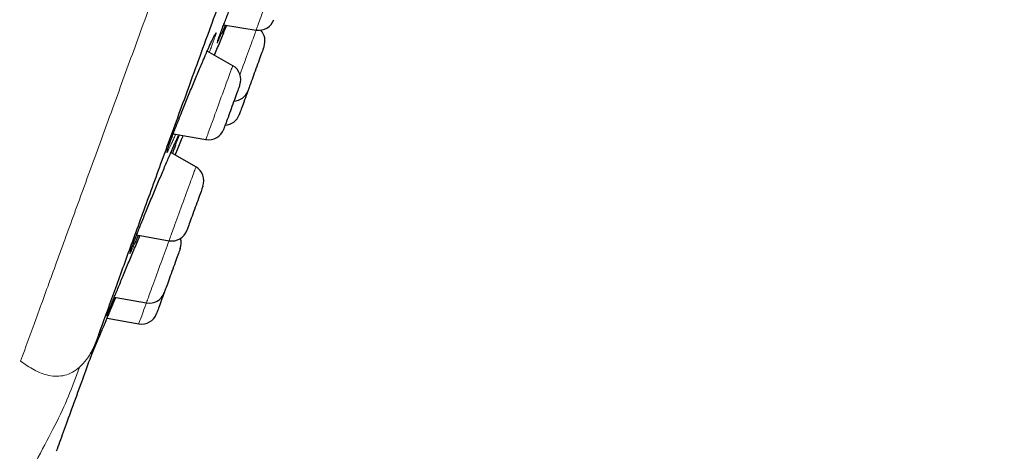
# Model space of a CAD drawing. Units: millimetres. Extents: x 8 to 971, y 12 to 970.
# Drawn here: x 647 to 678, y 749 to 762 of the extents above; entities that cross this region are included whole.
import ezdxf

# ---------------------------------------------------------------- set-up
doc = ezdxf.new("R2010")
doc.units = ezdxf.units.MM

msp = doc.modelspace()

# ---------------------------------------------------------------- linework, layer by layer
at = {"color": 7, "linetype": 'Continuous', "lineweight": 30}
for p, q in [((653.827, 762.311), (654.84, 762.148)), ((654.109, 761.038), (653.317, 761.495)), ((652.259, 758.918), (653.273, 758.739)), ((652.962, 757.886), (652.185, 758.335)), ((651.117, 755.766), (652.126, 755.588)), ((650.421, 753.826), (651.421, 753.65)), ((650.196, 753.17), (651.183, 752.996))]:
    msp.add_line(p, q, dxfattribs=at)
at = {"color": 252, "linetype": 'Continuous', "lineweight": 0, "flags": 128}
for points in [[(654.84, 762.148), (654.84, 762.148), (654.842, 762.152), (654.846, 762.164), (654.853, 762.183), (654.863, 762.209), (654.875, 762.242), (654.889, 762.282), (654.906, 762.328), (654.925, 762.38), (654.946, 762.438), (654.969, 762.501), (654.994, 762.57), (655.021, 762.643), (655.049, 762.72), (655.078, 762.8), (655.108, 762.884), (655.14, 762.971), (655.172, 763.059), (655.172, 763.059)], [(654.335, 760.759), (654.341, 760.776), (654.374, 760.865), (654.406, 760.955), (654.44, 761.046), (654.473, 761.138), (654.506, 761.229), (654.539, 761.319), (654.571, 761.407), (654.602, 761.494), (654.633, 761.578), (654.662, 761.658), (654.69, 761.736), (654.717, 761.809), (654.742, 761.877), (654.765, 761.941), (654.786, 761.999), (654.805, 762.051), (654.822, 762.097), (654.837, 762.137), (654.84, 762.148)], [(653.273, 758.739), (653.274, 758.741), (653.277, 758.75), (653.282, 758.765), (653.291, 758.788), (653.302, 758.818), (653.315, 758.855), (653.331, 758.898), (653.349, 758.947), (653.369, 759.003), (653.391, 759.064), (653.415, 759.13), (653.441, 759.201), (653.468, 759.276), (653.497, 759.355), (653.527, 759.438), (653.558, 759.523), (653.59, 759.611), (653.623, 759.7), (653.656, 759.791), (653.689, 759.882), (653.722, 759.974), (653.755, 760.064), (653.788, 760.154), (653.82, 760.242), (653.851, 760.328), (653.881, 760.411), (653.91, 760.49), (653.938, 760.566), (653.964, 760.638), (653.988, 760.705), (654.011, 760.766), (654.031, 760.823), (654.049, 760.873), (654.065, 760.917), (654.079, 760.954), (654.09, 760.985), (654.099, 761.009), (654.105, 761.026), (654.109, 761.035), (654.109, 761.038)], [(652.126, 755.588), (652.126, 755.588), (652.128, 755.594), (652.133, 755.607), (652.14, 755.627), (652.15, 755.654), (652.162, 755.688), (652.177, 755.728), (652.194, 755.775), (652.213, 755.829), (652.235, 755.887), (652.258, 755.951), (652.283, 756.021), (652.31, 756.094), (652.338, 756.172), (652.368, 756.253), (652.399, 756.338), (652.43, 756.424), (652.463, 756.513), (652.496, 756.604), (652.529, 756.695), (652.562, 756.786), (652.595, 756.877), (652.628, 756.967), (652.66, 757.056), (652.692, 757.143), (652.722, 757.227), (652.752, 757.308), (652.78, 757.385), (652.807, 757.459), (652.832, 757.527), (652.855, 757.591), (652.876, 757.649), (652.895, 757.702), (652.912, 757.749), (652.927, 757.789), (652.939, 757.822), (652.949, 757.849), (652.956, 757.868), (652.96, 757.881), (652.962, 757.886), (652.962, 757.886)], [(651.421, 753.65), (651.422, 753.653), (651.425, 753.663), (651.432, 753.68), (651.44, 753.705), (651.452, 753.736), (651.466, 753.774), (651.482, 753.818), (651.5, 753.869), (651.521, 753.926), (651.544, 753.988), (651.568, 754.055), (651.594, 754.127), (651.622, 754.203), (651.651, 754.283), (651.681, 754.366), (651.713, 754.452), (651.745, 754.54), (651.777, 754.63), (651.81, 754.721), (651.844, 754.812), (651.877, 754.904), (651.91, 754.994), (651.942, 755.083), (651.974, 755.171), (652.005, 755.256), (652.035, 755.339), (652.064, 755.417), (652.091, 755.492), (652.117, 755.563), (652.126, 755.588)], [(651.183, 752.996), (651.183, 752.997), (651.186, 753.004), (651.191, 753.019), (651.199, 753.04), (651.209, 753.069), (651.222, 753.104), (651.237, 753.146), (651.255, 753.195), (651.275, 753.249), (651.296, 753.309), (651.32, 753.374), (651.346, 753.444), (651.373, 753.519), (651.401, 753.597), (651.421, 753.65)]]:
    msp.add_lwpolyline(points, dxfattribs=at)
at = {"color": 7, "linetype": 'Continuous', "lineweight": 30, "flags": 128}
for points in [[(655.085, 761.633), (655.085, 761.633), (655.083, 761.627), (655.078, 761.613), (655.071, 761.593), (655.061, 761.566), (655.048, 761.532), (655.034, 761.493), (655.017, 761.447), (654.999, 761.396), (654.978, 761.34), (654.957, 761.28), (654.934, 761.217), (654.909, 761.151), (654.885, 761.082), (654.859, 761.012), (654.833, 760.942), (654.808, 760.871), (654.782, 760.801), (654.758, 760.733), (654.733, 760.667), (654.711, 760.604), (654.689, 760.545), (654.669, 760.49), (654.651, 760.439), (654.634, 760.395), (654.62, 760.356), (654.608, 760.323), (654.599, 760.297), (654.592, 760.277)], [(654.329, 760.434), (654.328, 760.43), (654.324, 760.42), (654.318, 760.402), (654.309, 760.377), (654.297, 760.346), (654.284, 760.308), (654.268, 760.265), (654.25, 760.216), (654.23, 760.162), (654.209, 760.103), (654.186, 760.041), (654.163, 759.976), (654.138, 759.908), (654.113, 759.839), (654.087, 759.768), (654.061, 759.697), (654.036, 759.627), (654.011, 759.558), (653.986, 759.492), (653.963, 759.427), (653.941, 759.367), (653.92, 759.31), (653.901, 759.258), (653.884, 759.211), (653.869, 759.17)], [(654.585, 760.26), (654.582, 760.25), (654.556, 760.18), (654.53, 760.109), (654.505, 760.04), (654.48, 759.972), (654.457, 759.906), (654.434, 759.844), (654.413, 759.785), (654.393, 759.731), (654.375, 759.682), (654.359, 759.638), (654.345, 759.6), (654.334, 759.568), (654.325, 759.543), (654.318, 759.525), (654.314, 759.515), (654.313, 759.511)], [(654.592, 760.277), (654.587, 760.265), (654.585, 760.26), (654.585, 760.26)], [(653.869, 759.17), (653.856, 759.135), (653.846, 759.106), (653.838, 759.084), (653.833, 759.069), (653.83, 759.062), (653.83, 759.061)], [(652.321, 758.256), (652.411, 758.476), (652.539, 758.786)], [(653.182, 757.282), (653.181, 757.28), (653.178, 757.27), (653.172, 757.254), (653.163, 757.23), (653.152, 757.2), (653.139, 757.163), (653.123, 757.12), (653.106, 757.072), (653.086, 757.019), (653.065, 756.961), (653.043, 756.899), (653.019, 756.834), (652.995, 756.767), (652.969, 756.697), (652.944, 756.627), (652.918, 756.556), (652.893, 756.486), (652.867, 756.417), (652.843, 756.35), (652.819, 756.285), (652.797, 756.224), (652.776, 756.167), (652.757, 756.114), (652.74, 756.066), (652.724, 756.024), (652.711, 755.988), (652.7, 755.958)], [(652.7, 755.958), (652.692, 755.935), (652.686, 755.92), (652.683, 755.911), (652.683, 755.909)], [(652.477, 755.344), (652.476, 755.343), (652.473, 755.334), (652.468, 755.319), (652.459, 755.296), (652.449, 755.267), (652.436, 755.231), (652.421, 755.189), (652.403, 755.142), (652.384, 755.089), (652.363, 755.032), (652.341, 754.971), (652.318, 754.906), (652.293, 754.839), (652.268, 754.77), (652.242, 754.7), (652.217, 754.629), (652.191, 754.559), (652.166, 754.49), (652.141, 754.422), (652.118, 754.357), (652.095, 754.295), (652.074, 754.237), (652.055, 754.184), (652.037, 754.135), (652.021, 754.092), (652.008, 754.055), (651.997, 754.025), (651.988, 754.001), (651.982, 753.984)], [(651.977, 753.971), (651.957, 753.916), (651.932, 753.846), (651.907, 753.779), (651.883, 753.713), (651.86, 753.651), (651.839, 753.592), (651.819, 753.538), (651.801, 753.488), (651.785, 753.445), (651.772, 753.407), (651.76, 753.375), (651.751, 753.35), (651.745, 753.332), (651.741, 753.321), (651.739, 753.318)], [(651.982, 753.984), (651.978, 753.974), (651.977, 753.971)], [(649.679, 751.943), (649.735, 752.076), (649.953, 752.592)]]:
    msp.add_lwpolyline(points, dxfattribs=at)
at = {"color": 7, "linetype": 'Continuous', "lineweight": 30}
for centre, start, end in [((654.92, 762.641), 260.8443, 340), ((654.615, 761.804), 340, 42.9988), ((653.859, 760.605), 340, 60), ((654.116, 760.431), 273.5782, 340), ((653.843, 759.682), 273.5782, 340), ((653.36, 759.232), 260, 340), ((652.712, 757.453), 340, 60), ((652.213, 756.08), 260, 340), ((652.007, 755.515), 340, 16.9551), ((651.507, 754.142), 260, 340), ((651.269, 753.489), 260, 340)]:
    msp.add_arc(centre, 0.5, start, end, dxfattribs=at)
at = {"color": 252, "linetype": 'Continuous', "lineweight": 0}
for points, knots in [([(624.259, 760.536), (624.415, 760.965), (624.728, 761.825), (625.262, 763.292), (625.841, 764.883), (626.468, 766.605), (627.157, 768.498), (627.91, 770.567), (628.728, 772.814), (629.588, 775.177), (630.486, 777.646), (631.419, 780.21), (632.383, 782.858), (633.373, 785.579), (634.386, 788.36), (635.416, 791.192), (636.46, 794.06), (637.513, 796.953), (638.571, 799.859), (639.629, 802.764), (640.682, 805.657), (641.725, 808.526), (642.756, 811.357), (643.769, 814.139), (644.759, 816.86), (645.723, 819.508), (646.656, 822.072), (647.554, 824.54), (648.414, 826.903), (649.232, 829.151), (650.005, 831.272), (650.728, 833.26), (651.399, 835.104), (652.015, 836.797), (652.574, 838.332), (653.073, 839.703), (653.51, 840.903), (653.882, 841.927), (654.19, 842.77), (654.43, 843.431), (654.601, 843.902), (654.709, 844.198), (654.722, 844.234), (654.729, 844.253)], [0, 0, 0, 0, 0.022774, 0.045547, 0.068321, 0.091094, 0.113868, 0.138483, 0.163097, 0.187712, 0.212327, 0.236942, 0.261557, 0.286171, 0.310786, 0.335401, 0.360016, 0.384631, 0.409245, 0.43386, 0.458475, 0.48309, 0.507704, 0.532319, 0.556934, 0.581549, 0.606164, 0.630778, 0.655393, 0.680008, 0.704623, 0.729237, 0.753852, 0.778467, 0.803082, 0.827697, 0.852311, 0.876926, 0.901541, 0.926156, 0.95077, 0.975385, 1, 1, 1, 1]), ([(647.505, 751.838), (647.662, 752.27), (647.977, 753.134), (648.513, 754.609), (649.095, 756.208), (649.725, 757.938), (650.383, 759.745), (651.063, 761.613), (651.759, 763.527), (652.488, 765.528), (653.246, 767.611), (654.031, 769.768), (654.841, 771.994), (655.673, 774.28), (656.525, 776.621), (657.394, 779.007), (658.277, 781.433), (659.171, 783.89), (660.074, 786.37), (660.982, 788.866), (661.893, 791.37), (662.805, 793.874), (663.713, 796.37), (664.616, 798.85), (665.51, 801.307), (666.393, 803.733), (667.262, 806.119), (668.114, 808.46), (668.946, 810.746), (669.756, 812.972), (670.541, 815.129), (671.299, 817.212), (672.028, 819.213), (672.724, 821.127), (673.387, 822.948), (674.013, 824.668), (674.601, 826.285), (675.15, 827.791), (675.656, 829.183), (676.119, 830.455), (676.538, 831.605), (676.91, 832.628), (677.235, 833.521), (677.512, 834.282), (677.74, 834.908), (677.918, 835.397), (678.045, 835.745), (678.124, 835.963), (678.134, 835.991), (678.139, 836.004)], [0, 0, 0, 0, 0.022759, 0.045519, 0.068278, 0.091037, 0.113797, 0.134897, 0.155997, 0.177097, 0.198197, 0.219297, 0.240397, 0.261497, 0.282597, 0.303698, 0.324798, 0.345898, 0.366998, 0.388098, 0.409198, 0.430298, 0.451398, 0.472498, 0.493598, 0.514698, 0.535798, 0.556898, 0.577999, 0.599099, 0.620199, 0.641299, 0.662399, 0.683499, 0.704599, 0.725699, 0.746799, 0.767899, 0.788999, 0.8101, 0.8312, 0.8523, 0.8734, 0.8945, 0.9156, 0.9367, 0.9578, 0.9789, 1, 1, 1, 1]), ([(653.24, 761.32), (653.249, 761.341), (653.283, 761.418), (653.335, 761.538), (653.397, 761.676), (653.451, 761.795), (653.497, 761.893), (653.534, 761.97), (653.563, 762.024), (653.582, 762.056), (653.591, 762.064), (653.591, 762.048), (653.581, 762.009), (653.562, 761.946), (653.534, 761.863), (653.507, 761.791), (653.494, 761.754)], [0, 0, 0, 0, 0.0276486, 0.1024774, 0.1773273, 0.2524136, 0.3272632, 0.4020762, 0.4771297, 0.5519433, 0.6266811, 0.7016576, 0.7763964, 0.8508524, 0.9255439, 1, 1, 1, 1]), ([(653.755, 762.016), (653.739, 761.982), (653.709, 761.914), (653.674, 761.837), (653.648, 761.781), (653.63, 761.749), (653.622, 761.739), (653.624, 761.754), (653.635, 761.792), (653.655, 761.851), (653.684, 761.931), (653.71, 762.003), (653.73, 762.055), (653.735, 762.068)], [0, 0, 0, 0, 0.097217, 0.195383, 0.293488, 0.391908, 0.490013, 0.588044, 0.686387, 0.784416, 0.876178, 0.967943, 1, 1, 1, 1]), ([(653.494, 761.754), (653.494, 761.754), (653.48, 761.715), (653.449, 761.631), (653.411, 761.53), (653.387, 761.467), (653.383, 761.457)], [0, 0, 0, 0, 0.003668, 0.459707, 0.917218, 1, 1, 1, 1]), ([(652.335, 758.905), (652.326, 758.885), (652.295, 758.814), (652.248, 758.708), (652.194, 758.59), (652.149, 758.493), (652.112, 758.417), (652.084, 758.364), (652.065, 758.335), (652.056, 758.328), (652.057, 758.346), (652.067, 758.387), (652.087, 758.45), (652.116, 758.534), (652.152, 758.635), (652.196, 758.754), (652.249, 758.893), (652.309, 759.051), (652.377, 759.224), (652.431, 759.363), (652.464, 759.446), (652.471, 759.463)], [0, 0, 0, 0, 0.021738, 0.079025, 0.13613, 0.193221, 0.250495, 0.307587, 0.364628, 0.421852, 0.478892, 0.535869, 0.593026, 0.650002, 0.703306, 0.75661, 0.813545, 0.870661, 0.927594, 0.984528, 1, 1, 1, 1]), ([(652.19, 758.347), (652.201, 758.372), (652.234, 758.448), (652.282, 758.556), (652.333, 758.67), (652.375, 758.762), (652.408, 758.832), (652.429, 758.874), (652.435, 758.884), (652.437, 758.887)], [0, 0, 0, 0, 0.084805, 0.253722, 0.422559, 0.591938, 0.76078, 0.929446, 1, 1, 1, 1]), ([(652.407, 758.767), (652.407, 758.767), (652.397, 758.74), (652.375, 758.681), (652.346, 758.604), (652.331, 758.566)], [0, 0, 0, 0, 0.004, 0.502342, 1, 1, 1, 1]), ([(652.447, 758.885), (652.446, 758.884), (652.445, 758.875), (652.433, 758.838), (652.416, 758.791), (652.407, 758.767)], [0, 0, 0, 0, 0.102674, 0.552053, 1, 1, 1, 1]), ([(651.067, 755.522), (651.05, 755.485), (651.016, 755.409), (650.975, 755.32), (650.943, 755.25), (650.919, 755.204), (650.905, 755.181), (650.901, 755.181), (650.906, 755.205), (650.921, 755.251), (650.945, 755.317), (650.977, 755.403), (651.008, 755.486), (651.032, 755.547), (651.039, 755.564)], [0, 0, 0, 0, 0.086625, 0.175651, 0.264602, 0.353835, 0.442785, 0.531633, 0.620764, 0.709612, 0.792733, 0.875855, 0.96464, 1, 1, 1, 1]), ([(650.247, 753.358), (650.238, 753.338), (650.219, 753.296), (650.201, 753.259), (650.192, 753.242), (650.192, 753.249), (650.203, 753.278), (650.215, 753.312), (650.227, 753.343), (650.23, 753.35)], [0, 0, 0, 0, 0.145769, 0.310894, 0.476545, 0.641669, 0.796149, 0.950632, 1, 1, 1, 1]), ([(649.338, 751.648), (649.412, 751.724), (649.585, 751.901), (649.785, 752.256), (649.887, 752.529), (649.938, 752.666)], [0, 0, 0, 0, 0.274072, 0.636727, 1, 1, 1, 1]), ([(646.293, 745.575), (646.501, 745.994), (646.916, 746.832), (647.516, 747.902), (648.089, 748.908), (648.588, 749.845), (649.01, 750.748), (649.228, 751.348), (649.338, 751.648)], [0, 0, 0, 0, 0.155533, 0.310876, 0.466097, 0.644211, 0.822196, 1, 1, 1, 1]), ([(647.506, 751.84), (647.643, 751.742), (647.917, 751.546), (648.374, 751.364), (648.798, 751.354), (649.123, 751.48), (649.266, 751.592), (649.338, 751.648)], [0, 0, 0, 0, 0.249609, 0.498739, 0.748945, 0.874309, 1, 1, 1, 1])]:
    msp.add_open_spline(points, degree=3, knots=knots, dxfattribs=at)
at = {"color": 7, "linetype": 'Continuous', "lineweight": 30}
for points, knots in [([(649.938, 752.665), (650.09, 753.084), (650.395, 753.923), (650.919, 755.363), (651.488, 756.926), (652.105, 758.619), (652.777, 760.467), (653.507, 762.472), (654.295, 764.637), (655.125, 766.917), (655.991, 769.297), (656.889, 771.766), (657.816, 774.312), (658.769, 776.928), (659.744, 779.608), (660.738, 782.339), (661.745, 785.105), (662.759, 787.891), (663.437, 789.754), (663.776, 790.685)], [0, 0, 0, 0, 0.056574, 0.113415, 0.17016, 0.226689, 0.283221, 0.342868, 0.402514, 0.462416, 0.522329, 0.581975, 0.64161, 0.701258, 0.760903, 0.820805, 0.880718, 0.940364, 1, 1, 1, 1]), ([(653.735, 762.068), (653.745, 762.095), (653.77, 762.161), (653.818, 762.288), (653.879, 762.443), (653.946, 762.615), (654.018, 762.799), (654.084, 762.965), (654.126, 763.071), (654.142, 763.111)], [0, 0, 0, 0, 0.107476, 0.267731, 0.427478, 0.587214, 0.747468, 0.907202, 1, 1, 1, 1]), ([(653.543, 761.365), (653.547, 761.375), (653.579, 761.455), (653.641, 761.605), (653.726, 761.812), (653.808, 762.013), (653.875, 762.176), (653.913, 762.266), (653.925, 762.295)], [0, 0, 0, 0, 0.031821, 0.247328, 0.462959, 0.679284, 0.894918, 1, 1, 1, 1]), ([(653.878, 762.303), (653.874, 762.293), (653.848, 762.232), (653.807, 762.136), (653.77, 762.05), (653.755, 762.017), (653.755, 762.016)], [0, 0, 0, 0, 0.082295, 0.538259, 0.994136, 1, 1, 1, 1]), ([(653.238, 761.315), (653.25, 761.343), (653.274, 761.398), (653.308, 761.476), (653.341, 761.551), (653.373, 761.621), (653.402, 761.687), (653.43, 761.748), (653.455, 761.803), (653.478, 761.852), (653.498, 761.895), (653.516, 761.931), (653.53, 761.958), (653.54, 761.977), (653.546, 761.989), (653.549, 761.995), (653.549, 761.995), (653.549, 761.995)], [0, 0, 0, 0, 0.073471, 0.147952, 0.223022, 0.298535, 0.374317, 0.450126, 0.525636, 0.600536, 0.674435, 0.746812, 0.816933, 0.875445, 0.929141, 0.975904, 1, 1, 1, 1]), ([(653.64, 761.8), (653.639, 761.8), (653.639, 761.8), (653.641, 761.804), (653.644, 761.814), (653.649, 761.831), (653.657, 761.855), (653.668, 761.886), (653.682, 761.923), (653.698, 761.968), (653.716, 762.018), (653.73, 762.055), (653.737, 762.074)], [0, 0, 0, 0, 0.0259757, 0.097759, 0.1837208, 0.2827783, 0.3921384, 0.5084951, 0.6290999, 0.752006, 0.8756891, 1, 1, 1, 1]), ([(652.471, 759.463), (652.49, 759.51), (652.534, 759.622), (652.609, 759.807), (652.693, 760.014), (652.778, 760.223), (652.865, 760.433), (652.951, 760.639), (653.035, 760.84), (653.116, 761.032), (653.185, 761.194), (653.225, 761.284), (653.24, 761.32)], [0, 0, 0, 0, 0.077948, 0.184519, 0.291164, 0.398142, 0.504786, 0.611551, 0.718658, 0.825421, 0.932286, 1, 1, 1, 1]), ([(652.076, 758.406), (652.076, 758.406), (652.076, 758.405), (652.076, 758.408), (652.078, 758.416), (652.083, 758.43), (652.089, 758.451), (652.099, 758.48), (652.111, 758.515), (652.125, 758.558), (652.143, 758.606), (652.162, 758.661), (652.184, 758.721), (652.209, 758.787), (652.236, 758.857), (652.264, 758.933), (652.295, 759.014), (652.328, 759.099), (652.363, 759.188), (652.399, 759.281), (652.436, 759.373), (652.461, 759.436), (652.473, 759.466)], [0, 0, 0, 0, 0.000748, 0.031253, 0.067417, 0.109214, 0.155937, 0.206451, 0.259582, 0.31438, 0.370168, 0.426505, 0.482921, 0.539557, 0.596766, 0.654454, 0.712531, 0.770908, 0.829505, 0.888229, 0.946999, 1, 1, 1, 1]), ([(652.188, 758.342), (652.198, 758.365), (652.219, 758.413), (652.249, 758.481), (652.278, 758.547), (652.305, 758.607), (652.329, 758.661), (652.351, 758.709), (652.37, 758.75), (652.387, 758.785), (652.4, 758.813), (652.41, 758.834), (652.416, 758.846), (652.42, 758.852), (652.42, 758.852), (652.42, 758.852)], [0, 0, 0, 0, 0.078635, 0.168057, 0.257092, 0.345482, 0.432976, 0.519299, 0.604126, 0.687497, 0.770163, 0.850771, 0.916178, 0.972259, 1, 1, 1, 1]), ([(652.539, 758.786), (652.539, 758.786), (652.539, 758.786), (652.542, 758.792), (652.552, 758.818), (652.562, 758.841), (652.57, 758.86), (652.571, 758.863)], [0, 0, 0, 0, 0.0002, 0.367979, 0.657067, 0.946154, 1, 1, 1, 1]), ([(651.039, 755.564), (651.048, 755.59), (651.074, 755.657), (651.125, 755.786), (651.19, 755.947), (651.26, 756.124), (651.336, 756.311), (651.417, 756.508), (651.5, 756.712), (651.586, 756.92), (651.673, 757.129), (651.76, 757.338), (651.846, 757.543), (651.93, 757.741), (652.011, 757.931), (652.087, 758.11), (652.147, 758.249), (652.18, 758.323), (652.19, 758.347)], [0, 0, 0, 0, 0.039959, 0.106013, 0.172068, 0.238331, 0.304386, 0.370482, 0.436793, 0.502894, 0.569067, 0.635453, 0.701625, 0.767859, 0.834307, 0.900541, 0.966796, 1, 1, 1, 1]), ([(652.331, 758.566), (652.331, 758.566), (652.317, 758.529), (652.284, 758.445), (652.248, 758.352), (652.231, 758.308)], [0, 0, 0, 0, 0.002407, 0.536348, 1, 1, 1, 1]), ([(650.23, 753.35), (650.236, 753.366), (650.252, 753.406), (650.286, 753.493), (650.332, 753.607), (650.387, 753.741), (650.448, 753.892), (650.516, 754.058), (650.59, 754.237), (650.669, 754.427), (650.751, 754.626), (650.837, 754.831), (650.924, 755.04), (651.012, 755.249), (651.099, 755.457), (651.169, 755.624), (651.209, 755.718), (651.221, 755.747)], [0, 0, 0, 0, 0.049422, 0.120171, 0.190694, 0.261215, 0.331961, 0.402481, 0.473049, 0.543845, 0.614413, 0.685061, 0.755939, 0.826587, 0.897304, 0.968242, 1, 1, 1, 1]), ([(650.919, 755.24), (650.919, 755.24), (650.919, 755.24), (650.92, 755.244), (650.923, 755.254), (650.929, 755.27), (650.937, 755.294), (650.948, 755.324), (650.961, 755.361), (650.978, 755.405), (650.997, 755.455), (651.018, 755.51), (651.033, 755.55), (651.041, 755.57)], [0, 0, 0, 0, 0.02057, 0.084557, 0.161115, 0.249377, 0.346915, 0.450801, 0.558435, 0.667882, 0.779416, 0.892631, 1, 1, 1, 1]), ([(651.17, 755.756), (651.155, 755.722), (651.119, 755.638), (651.085, 755.562), (651.068, 755.523), (651.067, 755.522)], [0, 0, 0, 0, 0.396785, 0.982314, 1, 1, 1, 1]), ([(649.953, 752.592), (649.953, 752.592), (649.952, 752.587), (649.956, 752.6), (649.966, 752.623), (649.981, 752.659), (650.002, 752.708), (650.027, 752.769), (650.058, 752.842), (650.093, 752.926), (650.133, 753.021), (650.177, 753.127), (650.225, 753.241), (650.277, 753.364), (650.332, 753.496), (650.39, 753.634), (650.436, 753.742), (650.462, 753.805), (650.467, 753.818)], [0, 0, 0, 0, 0.000167, 0.086518, 0.154418, 0.222317, 0.292192, 0.362064, 0.429965, 0.497864, 0.567732, 0.637601, 0.705548, 0.773496, 0.843409, 0.913326, 0.981351, 1, 1, 1, 1]), ([(650.448, 753.821), (650.428, 753.773), (650.386, 753.676), (650.332, 753.552), (650.287, 753.448), (650.258, 753.383), (650.248, 753.36), (650.247, 753.358)], [0, 0, 0, 0, 0.239748, 0.483448, 0.726943, 0.971218, 1, 1, 1, 1]), ([(650.205, 753.282), (650.205, 753.282), (650.205, 753.283), (650.207, 753.289), (650.211, 753.3), (650.218, 753.318), (650.225, 753.338), (650.231, 753.352), (650.233, 753.357)], [0, 0, 0, 0, 0.093141, 0.250734, 0.442407, 0.66151, 0.899828, 1, 1, 1, 1]), ([(649.938, 752.665), (649.842, 752.403), (649.651, 751.878), (649.366, 751.094), (649.085, 750.323), (648.82, 749.596), (648.683, 749.218), (648.614, 749.028)], [0, 0, 0, 0, 0.165872, 0.331914, 0.554474, 0.776942, 1, 1, 1, 1])]:
    msp.add_open_spline(points, degree=3, knots=knots, dxfattribs=at)

doc.saveas('drawing.dxf')
